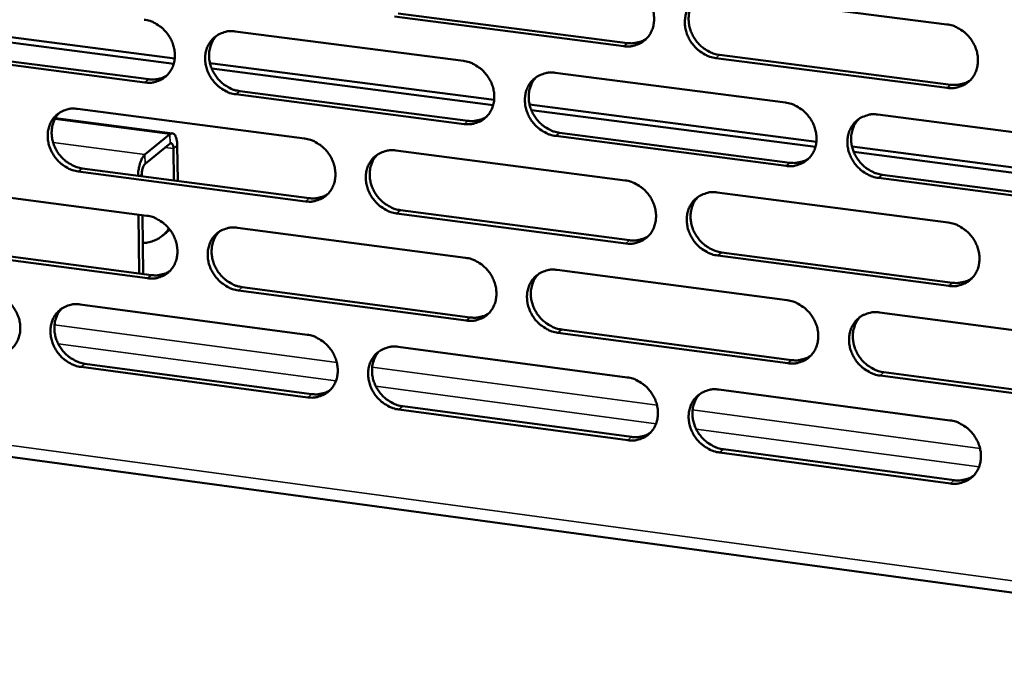
# Model space of a CAD drawing. Units: millimetres. Extents: x 65 to 5840, y 100 to 4100.
# Drawn here: x 5245 to 5309, y 3293 to 3335 of the extents above; entities that cross this region are included whole.
import ezdxf

# ---------------------------------------------------------------- set-up
doc = ezdxf.new("R2010")
doc.units = ezdxf.units.MM
doc.header["$LTSCALE"] = 20
doc.layers.add('Visible (ISO)', color=7, linetype='Continuous', lineweight=50)
doc.layers.add('Visible Narrow (ISO)', color=7, linetype='Continuous', lineweight=35)

msp = doc.modelspace()

# ---------------------------------------------------------------- linework, layer by layer
at = {"layer": 'Visible (ISO)'}
for p, q in [((5290.309, 3336.67), (5305.498, 3334.726)), ((5269.502, 3335.439), (5284.55, 3333.501)), ((5236.353, 3334.881), (5254.834, 3332.483)), ((5284.301, 3333.293), (5269.249, 3335.233)), ((5236.468, 3334.523), (5254.772, 3332.146)), ((5258.797, 3334.261), (5273.781, 3332.323)), ((5252.884, 3330.912), (5238.036, 3332.845)), ((5238.297, 3333.05), (5253.141, 3331.119)), ((5290.595, 3332.722), (5305.774, 3330.767)), ((5257.148, 3332.182), (5275.798, 3329.762)), ((5305.531, 3330.558), (5290.348, 3332.514)), ((5257.263, 3331.823), (5275.734, 3329.424)), ((5279.8, 3331.545), (5294.913, 3329.59)), ((5273.826, 3328.186), (5258.849, 3330.136)), ((5259.105, 3330.343), (5274.078, 3328.394)), ((5248.452, 3329.179), (5263.361, 3327.231)), ((5278.123, 3329.46), (5296.943, 3327.017)), ((5278.238, 3329.099), (5296.878, 3326.678)), ((5254.694, 3327.572), (5247.006, 3328.578)), ((5300.985, 3328.805), (5316.231, 3326.834)), ((5280.093, 3327.612), (5295.196, 3325.647)), ((5254.524, 3327.512), (5252.877, 3326.178)), ((5252.886, 3325.568), (5254.532, 3326.903)), ((5294.95, 3325.436), (5279.843, 3327.403)), ((5254.749, 3326.567), (5254.776, 3324.485)), ((5255.032, 3324.452), (5255.001, 3326.772)), ((5269.35, 3326.449), (5284.389, 3324.484)), ((5299.28, 3326.714), (5318.273, 3324.249)), ((5299.396, 3326.351), (5318.206, 3323.908)), ((5263.411, 3323.108), (5248.508, 3325.067)), ((5248.766, 3325.275), (5263.665, 3323.317)), ((5252.681, 3324.888), (5252.682, 3324.761)), ((5316.259, 3322.663), (5301.02, 3324.646)), ((5301.264, 3324.857), (5316.499, 3322.875)), ((5238.165, 3324.125), (5253, 3322.168)), ((5290.43, 3323.695), (5305.6, 3321.713)), ((5269.651, 3322.53), (5284.679, 3320.555)), ((5252.459, 3322.239), (5252.511, 3318.375)), ((5252.716, 3322.205), (5252.768, 3318.341)), ((5284.43, 3320.344), (5269.398, 3322.321)), ((5254.276, 3321.048), (5254.504, 3321.267)), ((5258.96, 3321.381), (5273.924, 3319.406)), ((5254.023, 3320.842), (5254.276, 3321.048)), ((5253.055, 3318.058), (5238.226, 3320.028)), ((5238.486, 3320.237), (5253.311, 3318.268)), ((5305.632, 3317.556), (5290.469, 3319.55)), ((5290.716, 3319.761), (5305.875, 3317.769)), ((5152.427, 3318.752), (5343.57, 3292.853)), ((5279.935, 3318.613), (5295.029, 3316.621)), ((5273.969, 3315.28), (5259.012, 3317.267)), ((5259.267, 3317.478), (5274.221, 3315.492)), ((5248.628, 3316.342), (5263.518, 3314.357)), ((5301.092, 3315.821), (5316.318, 3313.812)), ((5280.228, 3314.695), (5295.311, 3312.692)), ((5295.066, 3312.478), (5279.978, 3314.482)), ((5269.499, 3313.56), (5284.518, 3311.558)), ((5263.568, 3310.245), (5248.685, 3312.242)), ((5248.942, 3312.453), (5263.821, 3310.458)), ((5316.346, 3309.652), (5301.127, 3311.673)), ((5301.371, 3311.888), (5316.586, 3309.868)), ((5290.551, 3310.754), (5305.701, 3308.735)), ((5269.799, 3309.657), (5284.807, 3307.644)), ((5284.559, 3307.429), (5269.547, 3309.443)), ((5305.733, 3304.589), (5290.59, 3306.62)), ((5290.837, 3306.836), (5305.975, 3304.806))]:
    msp.add_line(p, q, dxfattribs=at)
at = {"layer": 'Visible (ISO)', "flags": 128}
for points in [[(5284.259, 3337.444, -0.036006), (5284.65, 3337.361, -0.057263), (5284.883, 3337.263, -0.016122), (5285.279, 3337.023, -0.03554), (5285.447, 3336.896, -0.033869), (5285.691, 3336.653, -0.034012), (5285.898, 3336.38, -0.034564), (5286.064, 3336.084, -0.034149), (5286.19, 3335.764, -0.036831), (5286.265, 3335.444, -0.036005), (5286.294, 3335.11, -0.040226), (5286.274, 3334.795, -0.039323), (5286.202, 3334.481, -0.043694), (5286.086, 3334.2, -0.043088), (5285.922, 3333.939, -0.045556), (5285.72, 3333.718, -0.045437), (5285.48, 3333.537, -0.04456), (5285.304, 3333.448, -0.021727), (5284.922, 3333.315, -0.064518), (5284.672, 3333.274, -0.043828), (5284.301, 3333.293)], [(5290.348, 3332.514, -0.035969), (5289.956, 3332.598, -0.057201), (5289.723, 3332.696, -0.016085), (5289.326, 3332.937, -0.035504), (5289.158, 3333.064, -0.033862), (5288.915, 3333.307, -0.034003), (5288.707, 3333.581, -0.034579), (5288.541, 3333.876, -0.034159), (5288.415, 3334.196, -0.036854), (5288.34, 3334.516, -0.036024), (5288.311, 3334.851, -0.040242), (5288.331, 3335.166, -0.039334), (5288.403, 3335.48, -0.043686), (5288.519, 3335.762, -0.04307), (5288.684, 3336.023, -0.045519), (5288.886, 3336.244, -0.045384), (5289.126, 3336.425, -0.044513), (5289.303, 3336.515, -0.021681), (5289.686, 3336.648, -0.064468), (5289.936, 3336.69, -0.043786), (5290.309, 3336.67)], [(5289.071, 3336.389, 0.038782), (5288.853, 3336.127, 0.060902), (5288.751, 3335.936, 0.017955), (5288.622, 3335.566, 0.038559), (5288.581, 3335.388, 0.034655), (5288.558, 3335.087, 0.035524), (5288.577, 3334.792, 0.032325), (5288.639, 3334.486, 0.032976), (5288.738, 3334.197, 0.031223), (5288.879, 3333.913, 0.031465), (5289.052, 3333.651, 0.031438), (5289.256, 3333.413, 0.031208), (5289.491, 3333.2, 0.03291), (5289.642, 3333.095, 0.013984), (5290.02, 3332.882, 0.053741), (5290.233, 3332.797, 0.033272), (5290.595, 3332.722)], [(5252.83, 3335.033, -0.036014), (5253.216, 3334.949, -0.057349), (5253.445, 3334.852, -0.016136), (5253.837, 3334.614, -0.035531), (5254.003, 3334.488, -0.033678), (5254.244, 3334.246, -0.033861), (5254.449, 3333.975, -0.034296), (5254.614, 3333.681, -0.033896), (5254.739, 3333.364, -0.036548), (5254.814, 3333.046, -0.035706), (5254.844, 3332.714, -0.040022), (5254.825, 3332.402, -0.039076), (5254.755, 3332.09, -0.043683), (5254.642, 3331.811, -0.043029), (5254.48, 3331.552, -0.045788), (5254.282, 3331.333, -0.045634), (5254.047, 3331.154, -0.044927), (5253.873, 3331.065, -0.021982), (5253.497, 3330.933, -0.064913), (5253.25, 3330.892, -0.044165), (5252.884, 3330.912)], [(5305.498, 3334.726, -0.035961), (5305.893, 3334.642, -0.057157), (5306.127, 3334.544, -0.016085), (5306.527, 3334.302, -0.035506), (5306.696, 3334.175, -0.033967), (5306.94, 3333.931, -0.034081), (5307.149, 3333.656, -0.034733), (5307.316, 3333.359, -0.034301), (5307.442, 3333.038, -0.03703), (5307.518, 3332.717, -0.036209), (5307.547, 3332.381, -0.040394), (5307.525, 3332.065, -0.039517), (5307.452, 3331.749, -0.043747), (5307.334, 3331.467, -0.043174), (5307.168, 3331.205, -0.04544), (5306.963, 3330.984, -0.045348), (5306.722, 3330.802, -0.044327), (5306.544, 3330.713, -0.02156), (5306.158, 3330.579, -0.064247), (5305.906, 3330.538, -0.043609), (5305.531, 3330.558)], [(5258.849, 3330.136, -0.035978), (5258.462, 3330.22, -0.057287), (5258.233, 3330.317, -0.016099), (5257.841, 3330.555, -0.035495), (5257.675, 3330.682, -0.033672), (5257.434, 3330.924, -0.033852), (5257.228, 3331.195, -0.03431), (5257.063, 3331.489, -0.033906), (5256.939, 3331.806, -0.036571), (5256.863, 3332.124, -0.035725), (5256.833, 3332.456, -0.040039), (5256.852, 3332.768, -0.039087), (5256.922, 3333.081, -0.043676), (5257.035, 3333.36, -0.043011), (5257.197, 3333.619, -0.045752), (5257.396, 3333.838, -0.045582), (5257.632, 3334.018, -0.044879), (5257.806, 3334.107, -0.021936), (5258.183, 3334.24, -0.064863), (5258.43, 3334.281, -0.044123), (5258.797, 3334.261)], [(5257.611, 3334.005, 0.039101), (5257.392, 3333.747, 0.061367), (5257.287, 3333.558, 0.018215), (5257.156, 3333.192, 0.038853), (5257.114, 3333.014, 0.034745), (5257.089, 3332.713, 0.035651), (5257.106, 3332.419, 0.032334), (5257.165, 3332.113, 0.033004), (5257.263, 3331.823, 0.031235), (5257.401, 3331.539, 0.031469), (5257.572, 3331.276, 0.031521), (5257.775, 3331.037, 0.031258), (5258.008, 3330.823, 0.033124), (5258.159, 3330.717, 0.014166), (5258.533, 3330.503, 0.054112), (5258.745, 3330.418, 0.033507), (5259.105, 3330.343)], [(5284.55, 3333.501, 0.030058), (5284.82, 3333.48, 0.04794), (5284.99, 3333.494, 0.011389), (5285.205, 3333.538, 0.011911), (5285.408, 3333.589, 0.050186), (5285.558, 3333.647, 0.030768), (5285.783, 3333.78)], [(5273.781, 3332.323, -0.035971), (5274.17, 3332.239, -0.057245), (5274.401, 3332.142, -0.0161), (5274.796, 3331.902, -0.035498), (5274.963, 3331.776, -0.033776), (5275.205, 3331.533, -0.033929), (5275.412, 3331.26, -0.034462), (5275.577, 3330.965, -0.034045), (5275.703, 3330.646, -0.036745), (5275.778, 3330.328, -0.035907), (5275.808, 3329.994, -0.04019), (5275.788, 3329.681, -0.039269), (5275.717, 3329.368, -0.043738), (5275.602, 3329.087, -0.043117), (5275.438, 3328.828, -0.045675), (5275.238, 3328.608, -0.045548), (5275, 3328.428, -0.044694), (5274.824, 3328.339, -0.021815), (5274.444, 3328.207, -0.064642), (5274.196, 3328.166, -0.043946), (5273.826, 3328.186)], [(5279.843, 3327.403, -0.035934), (5279.453, 3327.487, -0.057183), (5279.222, 3327.585, -0.016063), (5278.826, 3327.825, -0.035462), (5278.659, 3327.952, -0.03377), (5278.417, 3328.195, -0.033919), (5278.21, 3328.467, -0.034476), (5278.044, 3328.763, -0.034055), (5277.919, 3329.081, -0.036768), (5277.843, 3329.4, -0.035926), (5277.814, 3329.734, -0.040207), (5277.834, 3330.047, -0.03928), (5277.905, 3330.361, -0.043731), (5278.02, 3330.641, -0.043099), (5278.184, 3330.901, -0.045639), (5278.385, 3331.121, -0.045495), (5278.624, 3331.302, -0.044647), (5278.799, 3331.391, -0.021769), (5279.18, 3331.524, -0.064593), (5279.43, 3331.565, -0.043904), (5279.8, 3331.545)], [(5253.141, 3331.119, 0.029253), (5253.4, 3331.099, 0.046892), (5253.562, 3331.111, 0.01085), (5253.767, 3331.15, 0.011346), (5253.962, 3331.197, 0.049081), (5254.105, 3331.25, 0.029941), (5254.324, 3331.373)], [(5278.575, 3331.27, 0.038835), (5278.358, 3331.01, 0.060998), (5278.256, 3330.819, 0.017999), (5278.127, 3330.451, 0.038603), (5278.087, 3330.274, 0.034621), (5278.064, 3329.973, 0.035505), (5278.083, 3329.679, 0.03226), (5278.145, 3329.374, 0.03292), (5278.244, 3329.085, 0.031155), (5278.383, 3328.802, 0.031397), (5278.556, 3328.54, 0.031389), (5278.76, 3328.303, 0.031149), (5278.993, 3328.09, 0.0329), (5279.144, 3327.985, 0.013984), (5279.52, 3327.772, 0.053759), (5279.732, 3327.687, 0.033268), (5280.093, 3327.612)], [(5305.774, 3330.767, 0.030769), (5306.054, 3330.747, 0.048848), (5306.23, 3330.762, 0.011871), (5306.452, 3330.808, 0.012425), (5306.662, 3330.863, 0.051174), (5306.817, 3330.925, 0.031507), (5307.048, 3331.066)], [(5294.913, 3329.59, -0.035927), (5295.306, 3329.506, -0.05714), (5295.539, 3329.408, -0.016063), (5295.937, 3329.167, -0.035464), (5296.105, 3329.04, -0.033874), (5296.349, 3328.796, -0.033997), (5296.557, 3328.522, -0.034629), (5296.723, 3328.226, -0.034196), (5296.849, 3327.906, -0.036944), (5296.925, 3327.586, -0.03611), (5296.954, 3327.251, -0.040359), (5296.933, 3326.936, -0.039462), (5296.86, 3326.621, -0.043792), (5296.744, 3326.34, -0.043203), (5296.578, 3326.08, -0.04556), (5296.375, 3325.859, -0.04546), (5296.135, 3325.678, -0.044461), (5295.958, 3325.59, -0.021648), (5295.574, 3325.457, -0.064371), (5295.323, 3325.416, -0.043727), (5294.95, 3325.436)], [(5248.508, 3325.067, -0.035943), (5248.123, 3325.152, -0.057269), (5247.895, 3325.248, -0.016076), (5247.504, 3325.487, -0.035453), (5247.339, 3325.613, -0.033579), (5247.099, 3325.855, -0.033769), (5246.895, 3326.125, -0.034209), (5246.73, 3326.418, -0.033803), (5246.605, 3326.735, -0.036486), (5246.53, 3327.051, -0.035628), (5246.5, 3327.382, -0.040003), (5246.519, 3327.693, -0.039032), (5246.588, 3328.005, -0.043719), (5246.7, 3328.283, -0.043039), (5246.861, 3328.541, -0.04587), (5247.058, 3328.759, -0.045693), (5247.293, 3328.938, -0.045013), (5247.466, 3329.027, -0.022024), (5247.841, 3329.158, -0.064988), (5248.087, 3329.199, -0.044241), (5248.452, 3329.179)], [(5247.278, 3328.929, 0.039149), (5247.059, 3328.672, 0.061457), (5246.956, 3328.484, 0.018255), (5246.825, 3328.119, 0.038891), (5246.783, 3327.942, 0.034704), (5246.758, 3327.642, 0.035627), (5246.775, 3327.349, 0.032265), (5246.834, 3327.044, 0.032943), (5246.931, 3326.755, 0.031163), (5247.069, 3326.471, 0.031397), (5247.24, 3326.208, 0.031467), (5247.441, 3325.97, 0.031195), (5247.674, 3325.756, 0.033108), (5247.824, 3325.65, 0.014163), (5248.197, 3325.436, 0.054123), (5248.408, 3325.351, 0.033497), (5248.766, 3325.275)], [(5274.078, 3328.394, 0.029935), (5274.345, 3328.374, 0.047772), (5274.513, 3328.387, 0.011304), (5274.726, 3328.43, 0.011829), (5274.927, 3328.48, 0.050035), (5275.075, 3328.537, 0.030649), (5275.299, 3328.667)], [(5301.02, 3324.646, -0.035891), (5300.626, 3324.731, -0.057078), (5300.393, 3324.83, -0.016026), (5299.994, 3325.071, -0.035429), (5299.826, 3325.198, -0.033868), (5299.582, 3325.442, -0.033987), (5299.374, 3325.716, -0.034644), (5299.208, 3326.013, -0.034206), (5299.082, 3326.333, -0.036967), (5299.006, 3326.653, -0.036129), (5298.977, 3326.988, -0.040375), (5298.998, 3327.303, -0.039473), (5299.071, 3327.618, -0.043785), (5299.188, 3327.899, -0.043185), (5299.354, 3328.16, -0.045523), (5299.557, 3328.381, -0.045407), (5299.798, 3328.562, -0.044414), (5299.975, 3328.651, -0.021602), (5300.36, 3328.784, -0.064322), (5300.611, 3328.825, -0.043685), (5300.985, 3328.805)], [(5299.72, 3328.511, 0.038562), (5299.507, 3328.247, 0.06062), (5299.406, 3328.056, 0.017778), (5299.281, 3327.686, 0.038345), (5299.243, 3327.509, 0.034486), (5299.222, 3327.208, 0.035349), (5299.243, 3326.915, 0.032174), (5299.307, 3326.61, 0.032825), (5299.407, 3326.323, 0.031065), (5299.549, 3326.041, 0.031314), (5299.722, 3325.781, 0.031247), (5299.927, 3325.544, 0.03103), (5300.162, 3325.333, 0.032667), (5300.312, 3325.229, 0.013797), (5300.69, 3325.017, 0.053394), (5300.903, 3324.932, 0.033021), (5301.264, 3324.857)], [(5255.001, 3326.772, 0.03668), (5254.995, 3326.996, 0.046182), (5254.961, 3327.17, 0.017908), (5254.893, 3327.371, 0.043188), (5254.856, 3327.451, 0.094127), (5254.794, 3327.521, 0.083433), (5254.702, 3327.571, 0.163767), (5254.619, 3327.572, 0.120906), (5254.524, 3327.512)], [(5254.532, 3326.903, -0.120573), (5254.595, 3326.93, -0.190807), (5254.638, 3326.921, -0.101887), (5254.667, 3326.891, -0.039816), (5254.717, 3326.798, -0.06966), (5254.749, 3326.686, -0.067396), (5254.749, 3326.567)], [(5263.361, 3327.231, -0.035936), (5263.749, 3327.147, -0.057227), (5263.979, 3327.05, -0.016077), (5264.372, 3326.81, -0.035456), (5264.538, 3326.684, -0.033683), (5264.779, 3326.441, -0.033846), (5264.985, 3326.17, -0.03436), (5265.15, 3325.876, -0.033942), (5265.275, 3325.558, -0.036659), (5265.351, 3325.24, -0.035809), (5265.381, 3324.908, -0.040154), (5265.361, 3324.595, -0.039214), (5265.291, 3324.283, -0.043782), (5265.177, 3324.004, -0.043145), (5265.014, 3323.745, -0.045794), (5264.815, 3323.527, -0.045659), (5264.578, 3323.347, -0.044828), (5264.404, 3323.259, -0.021902), (5264.026, 3323.128, -0.064766), (5263.779, 3323.087, -0.044064), (5263.411, 3323.108)], [(5269.398, 3322.321, -0.0359), (5269.01, 3322.405, -0.057165), (5268.78, 3322.503, -0.01604), (5268.386, 3322.742, -0.03542), (5268.219, 3322.869, -0.033677), (5267.978, 3323.112, -0.033836), (5267.772, 3323.383, -0.034374), (5267.607, 3323.678, -0.033952), (5267.482, 3323.996, -0.036683), (5267.406, 3324.313, -0.035828), (5267.377, 3324.646, -0.040171), (5267.396, 3324.958, -0.039225), (5267.467, 3325.271, -0.043775), (5267.581, 3325.55, -0.043127), (5267.744, 3325.809, -0.045758), (5267.943, 3326.028, -0.045607), (5268.18, 3326.208, -0.044781), (5268.355, 3326.296, -0.021857), (5268.734, 3326.428, -0.064717), (5268.982, 3326.469, -0.044022), (5269.35, 3326.449)], [(5252.877, 3326.178, 0.028156), (5252.76, 3326.046, 0.054129), (5252.711, 3325.968, 0.012045), (5252.608, 3325.743, 0.025866), (5252.569, 3325.635, 0.015993), (5252.543, 3325.541, 0.00484), (5252.47, 3325.226, 0.029994), (5252.445, 3325.067, 0.017671), (5252.428, 3324.794)], [(5268.138, 3326.181, 0.038886), (5267.922, 3325.921, 0.061092), (5267.82, 3325.731, 0.018042), (5267.692, 3325.365, 0.038645), (5267.652, 3325.188, 0.034584), (5267.629, 3324.888, 0.035485), (5267.648, 3324.595, 0.032194), (5267.71, 3324.291, 0.032863), (5267.808, 3324.002, 0.031087), (5267.947, 3323.72, 0.031328), (5268.119, 3323.459, 0.03134), (5268.322, 3323.221, 0.03109), (5268.555, 3323.009, 0.032888), (5268.705, 3322.904, 0.013984), (5269.08, 3322.691, 0.053775), (5269.291, 3322.606, 0.033263), (5269.651, 3322.53)], [(5295.196, 3325.647, 0.030635), (5295.473, 3325.626, 0.048668), (5295.647, 3325.64, 0.011778), (5295.867, 3325.686, 0.012334), (5296.075, 3325.739, 0.051011), (5296.228, 3325.8, 0.031379), (5296.457, 3325.939)], [(5252.681, 3324.888, -0.026211), (5252.687, 3325.056, -0.039612), (5252.706, 3325.165, -0.011082), (5252.747, 3325.316, -0.016648), (5252.781, 3325.414, -0.059825), (5252.811, 3325.472, -0.031848), (5252.886, 3325.568)], [(5284.389, 3324.484, -0.035893), (5284.78, 3324.399, -0.057123), (5285.011, 3324.301, -0.016041), (5285.408, 3324.061, -0.035423), (5285.575, 3323.934, -0.033781), (5285.818, 3323.69, -0.033913), (5286.025, 3323.417, -0.034526), (5286.191, 3323.122, -0.034092), (5286.316, 3322.803, -0.036857), (5286.392, 3322.484, -0.036011), (5286.421, 3322.15, -0.040323), (5286.401, 3321.836, -0.039408), (5286.329, 3321.523, -0.043837), (5286.213, 3321.243, -0.043232), (5286.049, 3320.983, -0.04568), (5285.847, 3320.764, -0.045572), (5285.608, 3320.584, -0.044594), (5285.432, 3320.495, -0.021735), (5285.05, 3320.363, -0.064496), (5284.801, 3320.323, -0.043845), (5284.43, 3320.344)], [(5290.469, 3319.55, -0.035856), (5290.078, 3319.635, -0.057061), (5289.845, 3319.733, -0.016004), (5289.448, 3319.974, -0.035387), (5289.281, 3320.101, -0.033775), (5289.038, 3320.345, -0.033904), (5288.831, 3320.618, -0.034541), (5288.665, 3320.913, -0.034102), (5288.539, 3321.233, -0.036881), (5288.464, 3321.552, -0.03603), (5288.435, 3321.886, -0.040339), (5288.455, 3322.2, -0.039418), (5288.527, 3322.513, -0.04383), (5288.643, 3322.794, -0.043215), (5288.808, 3323.053, -0.045643), (5289.01, 3323.273, -0.045519), (5289.249, 3323.454, -0.044547), (5289.426, 3323.542, -0.02169), (5289.808, 3323.675, -0.064446), (5290.059, 3323.715, -0.043802), (5290.43, 3323.695)], [(5263.665, 3323.317, 0.029813), (5263.93, 3323.296, 0.047606), (5264.096, 3323.309, 0.011221), (5264.306, 3323.351, 0.011748), (5264.505, 3323.399, 0.049887), (5264.652, 3323.455, 0.030533), (5264.873, 3323.583)], [(5289.179, 3323.407, 0.038617), (5288.966, 3323.145, 0.060719), (5288.866, 3322.954, 0.017824), (5288.741, 3322.586, 0.038391), (5288.703, 3322.409, 0.034454), (5288.682, 3322.109, 0.035333), (5288.703, 3321.817, 0.032113), (5288.766, 3321.513, 0.032772), (5288.867, 3321.226, 0.031001), (5289.007, 3320.945, 0.031249), (5289.18, 3320.685, 0.031202), (5289.384, 3320.449, 0.030976), (5289.618, 3320.238, 0.03266), (5289.768, 3320.134, 0.0138), (5290.144, 3319.921, 0.053416), (5290.356, 3319.837, 0.03302), (5290.716, 3319.761)], [(5253, 3322.168, -0.035902), (5253.386, 3322.083, -0.057209), (5253.615, 3321.986, -0.016055), (5254.006, 3321.747, -0.035414), (5254.172, 3321.621, -0.033591), (5254.412, 3321.379, -0.033763), (5254.617, 3321.108, -0.034258), (5254.782, 3320.815, -0.033839), (5254.907, 3320.498, -0.036574), (5254.982, 3320.181, -0.035712), (5255.012, 3319.85, -0.040118), (5254.993, 3319.539, -0.03916), (5254.923, 3319.227, -0.043826), (5254.81, 3318.95, -0.043173), (5254.649, 3318.692, -0.045913), (5254.451, 3318.474, -0.04577), (5254.216, 3318.296, -0.044962), (5254.042, 3318.208, -0.02199), (5253.667, 3318.077, -0.06489), (5253.42, 3318.037, -0.044182), (5253.055, 3318.058)], [(5254.454, 3321.33, -0.031617), (5254.271, 3321.076, -0.050593), (5254.132, 3320.938, -0.012412), (5253.845, 3320.716, -0.031835), (5253.726, 3320.64, -0.031119), (5253.599, 3320.58, -0.0119), (5253.255, 3320.452, -0.049163), (5253.059, 3320.405, -0.030856), (5252.741, 3320.382)], [(5259.012, 3317.267, -0.035865), (5258.626, 3317.352, -0.057147), (5258.397, 3317.449, -0.016018), (5258.004, 3317.689, -0.035378), (5257.839, 3317.815, -0.033585), (5257.598, 3318.057, -0.033754), (5257.393, 3318.328, -0.034273), (5257.229, 3318.621, -0.033849), (5257.104, 3318.938, -0.036597), (5257.028, 3319.255, -0.03573), (5256.998, 3319.587, -0.040134), (5257.018, 3319.898, -0.03917), (5257.087, 3320.209, -0.043819), (5257.2, 3320.487, -0.043156), (5257.362, 3320.745, -0.045877), (5257.561, 3320.963, -0.045718), (5257.796, 3321.142, -0.044915), (5257.97, 3321.231, -0.021945), (5258.347, 3321.362, -0.064841), (5258.594, 3321.402, -0.044139), (5258.96, 3321.381)], [(5257.76, 3321.119, 0.038936), (5257.545, 3320.861, 0.061184), (5257.444, 3320.672, 0.018084), (5257.316, 3320.307, 0.038685), (5257.276, 3320.131, 0.034547), (5257.254, 3319.832, 0.035463), (5257.272, 3319.54, 0.032127), (5257.334, 3319.236, 0.032805), (5257.432, 3318.948, 0.031018), (5257.57, 3318.666, 0.031259), (5257.742, 3318.406, 0.031289), (5257.944, 3318.168, 0.031031), (5258.176, 3317.956, 0.032875), (5258.326, 3317.851, 0.013983), (5258.699, 3317.638, 0.05379), (5258.909, 3317.554, 0.033257), (5259.267, 3317.478)], [(5305.6, 3321.713, -0.035849), (5305.993, 3321.628, -0.057018), (5306.227, 3321.529, -0.016004), (5306.627, 3321.287, -0.035389), (5306.795, 3321.16, -0.033879), (5307.04, 3320.915, -0.033981), (5307.248, 3320.641, -0.034695), (5307.415, 3320.344, -0.034243), (5307.541, 3320.024, -0.037057), (5307.616, 3319.703, -0.036215), (5307.645, 3319.368, -0.040492), (5307.624, 3319.053, -0.039602), (5307.551, 3318.739, -0.043891), (5307.433, 3318.457, -0.043318), (5307.267, 3318.197, -0.045563), (5307.062, 3317.976, -0.045482), (5306.821, 3317.796, -0.044361), (5306.644, 3317.708, -0.021569), (5306.258, 3317.575, -0.064225), (5306.006, 3317.535, -0.043625), (5305.632, 3317.556)], [(5284.679, 3320.555, 0.030505), (5284.952, 3320.534, 0.048492), (5285.125, 3320.548, 0.011688), (5285.342, 3320.592, 0.012245), (5285.547, 3320.645, 0.050852), (5285.699, 3320.704, 0.031252), (5285.926, 3320.84)], [(5273.924, 3319.406, -0.035859), (5274.313, 3319.321, -0.057105), (5274.543, 3319.224, -0.016019), (5274.938, 3318.983, -0.035381), (5275.105, 3318.857, -0.033688), (5275.347, 3318.614, -0.03383), (5275.553, 3318.342, -0.034424), (5275.718, 3318.047, -0.033988), (5275.843, 3317.729, -0.036771), (5275.919, 3317.411, -0.035913), (5275.948, 3317.078, -0.040286), (5275.928, 3316.766, -0.039353), (5275.857, 3316.453, -0.043882), (5275.743, 3316.174, -0.043261), (5275.579, 3315.916, -0.0458), (5275.379, 3315.697, -0.045683), (5275.141, 3315.518, -0.044728), (5274.966, 3315.43, -0.021823), (5274.587, 3315.299, -0.064619), (5274.338, 3315.259, -0.043962), (5273.969, 3315.28)], [(5253.311, 3318.268, 0.029694), (5253.573, 3318.248, 0.047444), (5253.737, 3318.26, 0.01114), (5253.945, 3318.3, 0.011669), (5254.142, 3318.348, 0.049743), (5254.287, 3318.402, 0.030419), (5254.507, 3318.528)], [(5279.978, 3314.482, -0.035822), (5279.589, 3314.567, -0.057043), (5279.358, 3314.665, -0.015982), (5278.962, 3314.906, -0.035345), (5278.796, 3315.033, -0.033682), (5278.554, 3315.276, -0.033821), (5278.347, 3315.548, -0.034438), (5278.182, 3315.843, -0.033998), (5278.057, 3316.162, -0.036795), (5277.981, 3316.479, -0.035932), (5277.952, 3316.813, -0.040303), (5277.972, 3317.125, -0.039364), (5278.043, 3317.438, -0.043874), (5278.158, 3317.717, -0.043244), (5278.322, 3317.976, -0.045763), (5278.522, 3318.195, -0.045631), (5278.76, 3318.374, -0.044681), (5278.936, 3318.462, -0.021778), (5279.316, 3318.594, -0.06457), (5279.565, 3318.634, -0.04392), (5279.935, 3318.613)], [(5278.697, 3318.333, 0.03867), (5278.485, 3318.071, 0.060815), (5278.385, 3317.882, 0.017869), (5278.26, 3317.515, 0.038436), (5278.222, 3317.338, 0.034421), (5278.202, 3317.039, 0.035316), (5278.222, 3316.748, 0.03205), (5278.286, 3316.445, 0.032718), (5278.385, 3316.158, 0.030936), (5278.526, 3315.877, 0.031184), (5278.698, 3315.618, 0.031156), (5278.901, 3315.382, 0.03092), (5279.134, 3315.171, 0.032651), (5279.284, 3315.067, 0.013802), (5279.658, 3314.855, 0.053436), (5279.869, 3314.77, 0.033018), (5280.228, 3314.695)], [(5305.875, 3317.769, 0.031215), (5306.158, 3317.747, 0.049395), (5306.337, 3317.763, 0.012175), (5306.562, 3317.81, 0.012764), (5306.773, 3317.866, 0.051838), (5306.93, 3317.93, 0.031994), (5307.162, 3318.074)], [(5242.698, 3317.133, -0.035867), (5243.082, 3317.048, -0.057191), (5243.31, 3316.951, -0.016032), (5243.699, 3316.712, -0.035371), (5243.864, 3316.587, -0.033499), (5244.104, 3316.345, -0.033681), (5244.308, 3316.075, -0.034157), (5244.472, 3315.782, -0.033737), (5244.596, 3315.466, -0.036489), (5244.672, 3315.151, -0.035615), (5244.702, 3314.82, -0.040081), (5244.683, 3314.511, -0.039105), (5244.614, 3314.2, -0.043869), (5244.502, 3313.924, -0.043201), (5244.342, 3313.667, -0.046032), (5244.145, 3313.45, -0.045881), (5243.911, 3313.272, -0.045096), (5243.739, 3313.185, -0.022078), (5243.365, 3313.055, -0.065014), (5243.12, 3313.016, -0.044299), (5242.757, 3313.037)], [(5295.029, 3316.621, -0.035815), (5295.421, 3316.536, -0.057001), (5295.654, 3316.437, -0.015982), (5296.051, 3316.196, -0.035347), (5296.219, 3316.069, -0.033786), (5296.462, 3315.825, -0.033898), (5296.67, 3315.551, -0.034591), (5296.836, 3315.255, -0.034139), (5296.962, 3314.935, -0.03697), (5297.037, 3314.616, -0.036116), (5297.066, 3314.282, -0.040456), (5297.045, 3313.968, -0.039547), (5296.973, 3313.655, -0.043936), (5296.857, 3313.374, -0.043348), (5296.691, 3313.115, -0.045684), (5296.488, 3312.896, -0.045594), (5296.248, 3312.716, -0.044494), (5296.072, 3312.628, -0.021656), (5295.688, 3312.497, -0.064349), (5295.438, 3312.457, -0.043743), (5295.066, 3312.478)], [(5248.685, 3312.242, -0.03583), (5248.3, 3312.327, -0.057129), (5248.072, 3312.424, -0.015995), (5247.681, 3312.663, -0.035336), (5247.517, 3312.789, -0.033493), (5247.277, 3313.031, -0.033671), (5247.073, 3313.301, -0.034172), (5246.909, 3313.594, -0.033747), (5246.784, 3313.91, -0.036512), (5246.709, 3314.225, -0.035633), (5246.678, 3314.556, -0.040098), (5246.697, 3314.866, -0.039116), (5246.766, 3315.176, -0.043862), (5246.879, 3315.453, -0.043183), (5247.039, 3315.71, -0.045996), (5247.236, 3315.927, -0.045829), (5247.471, 3316.106, -0.045048), (5247.644, 3316.193, -0.022033), (5248.018, 3316.323, -0.064965), (5248.264, 3316.363, -0.044257), (5248.628, 3316.342)], [(5247.441, 3316.087, 0.038984), (5247.227, 3315.829, 0.061274), (5247.125, 3315.642, 0.018125), (5246.999, 3315.278, 0.038724), (5246.959, 3315.102, 0.034508), (5246.936, 3314.804, 0.035441), (5246.955, 3314.513, 0.03206), (5247.016, 3314.209, 0.032746), (5247.114, 3313.923, 0.030949), (5247.252, 3313.641, 0.031188), (5247.422, 3313.381, 0.031238), (5247.624, 3313.144, 0.03097), (5247.855, 3312.932, 0.032861), (5248.004, 3312.827, 0.013981), (5248.376, 3312.614, 0.053803), (5248.585, 3312.53, 0.033249), (5248.942, 3312.453)], [(5274.221, 3315.492, 0.030376), (5274.491, 3315.471, 0.048319), (5274.661, 3315.485, 0.011599), (5274.877, 3315.528, 0.012158), (5275.08, 3315.579, 0.050696), (5275.229, 3315.637, 0.031129), (5275.454, 3315.771)], [(5301.127, 3311.673, -0.035778), (5300.734, 3311.759, -0.056939), (5300.501, 3311.858, -0.015945), (5300.103, 3312.1, -0.035312), (5299.935, 3312.227, -0.03378), (5299.691, 3312.471, -0.033888), (5299.484, 3312.745, -0.034606), (5299.317, 3313.041, -0.034149), (5299.191, 3313.361, -0.036994), (5299.116, 3313.68, -0.036135), (5299.087, 3314.014, -0.040472), (5299.108, 3314.328, -0.039558), (5299.181, 3314.642, -0.043929), (5299.297, 3314.922, -0.04333), (5299.463, 3315.182, -0.045647), (5299.666, 3315.402, -0.045541), (5299.907, 3315.582, -0.044447), (5300.084, 3315.67, -0.021611), (5300.468, 3315.802, -0.064299), (5300.719, 3315.842, -0.043701), (5301.092, 3315.821)], [(5299.815, 3315.521, 0.038397), (5299.605, 3315.257, 0.060438), (5299.507, 3315.065, 0.017649), (5299.386, 3314.697, 0.038178), (5299.35, 3314.521, 0.034285), (5299.332, 3314.222, 0.035158), (5299.355, 3313.931, 0.031962), (5299.42, 3313.629, 0.032621), (5299.521, 3313.343, 0.030842), (5299.663, 3313.064, 0.031098), (5299.837, 3312.806, 0.031012), (5300.041, 3312.571, 0.0308), (5300.275, 3312.362, 0.032418), (5300.424, 3312.259, 0.013616), (5300.8, 3312.047, 0.053071), (5301.011, 3311.963, 0.032771), (5301.371, 3311.888)], [(5263.518, 3314.357, -0.035824), (5263.905, 3314.272, -0.057087), (5264.134, 3314.175, -0.015996), (5264.527, 3313.935, -0.035339), (5264.693, 3313.808, -0.033596), (5264.934, 3313.566, -0.033748), (5265.14, 3313.295, -0.034322), (5265.304, 3313.001, -0.033885), (5265.43, 3312.683, -0.036685), (5265.505, 3312.367, -0.035815), (5265.535, 3312.035, -0.04025), (5265.515, 3311.723, -0.039298), (5265.445, 3311.412, -0.043926), (5265.331, 3311.134, -0.04329), (5265.169, 3310.877, -0.045919), (5264.97, 3310.659, -0.045795), (5264.733, 3310.481, -0.044862), (5264.559, 3310.393, -0.021911), (5264.182, 3310.263, -0.064743), (5263.934, 3310.224, -0.04408), (5263.568, 3310.245)], [(5269.547, 3309.443, -0.035788), (5269.159, 3309.529, -0.057025), (5268.929, 3309.627, -0.015959), (5268.536, 3309.867, -0.035304), (5268.37, 3309.993, -0.03359), (5268.129, 3310.236, -0.033738), (5267.923, 3310.508, -0.034337), (5267.758, 3310.801, -0.033895), (5267.633, 3311.119, -0.036709), (5267.558, 3311.436, -0.035834), (5267.528, 3311.768, -0.040267), (5267.548, 3312.079, -0.039309), (5267.618, 3312.391, -0.043919), (5267.732, 3312.669, -0.043272), (5267.895, 3312.927, -0.045883), (5268.094, 3313.145, -0.045742), (5268.331, 3313.323, -0.044815), (5268.506, 3313.411, -0.021865), (5268.884, 3313.542, -0.064694), (5269.132, 3313.581, -0.044038), (5269.499, 3313.56)], [(5268.274, 3313.286, 0.038722), (5268.062, 3313.026, 0.06091), (5267.963, 3312.837, 0.017912), (5267.839, 3312.472, 0.038478), (5267.801, 3312.296, 0.034387), (5267.781, 3311.998, 0.035297), (5267.801, 3311.707, 0.031987), (5267.864, 3311.405, 0.032663), (5267.964, 3311.119, 0.03087), (5268.103, 3310.839, 0.031117), (5268.275, 3310.58, 0.031109), (5268.478, 3310.344, 0.030864), (5268.71, 3310.133, 0.032642), (5268.859, 3310.029, 0.013803), (5269.232, 3309.817, 0.053455), (5269.442, 3309.733, 0.033015), (5269.799, 3309.657)], [(5295.311, 3312.692, 0.031077), (5295.591, 3312.67, 0.04921), (5295.768, 3312.685, 0.012078), (5295.99, 3312.732, 0.012669), (5296.2, 3312.786, 0.05167), (5296.354, 3312.849, 0.03186), (5296.585, 3312.99)], [(5284.518, 3311.558, -0.035781), (5284.908, 3311.473, -0.056984), (5285.14, 3311.374, -0.01596), (5285.536, 3311.133, -0.035306), (5285.703, 3311.006, -0.033694), (5285.945, 3310.763, -0.033815), (5286.152, 3310.49, -0.034488), (5286.318, 3310.195, -0.034035), (5286.443, 3309.876, -0.036884), (5286.518, 3309.558, -0.036017), (5286.548, 3309.225, -0.040419), (5286.527, 3308.912, -0.039493), (5286.455, 3308.6, -0.043981), (5286.34, 3308.321, -0.043377), (5286.176, 3308.062, -0.045804), (5285.974, 3307.844, -0.045706), (5285.736, 3307.665, -0.044628), (5285.56, 3307.578, -0.021743), (5285.179, 3307.447, -0.064472), (5284.929, 3307.408, -0.04386), (5284.559, 3307.429)], [(5290.59, 3306.62, -0.035744), (5290.199, 3306.706, -0.056922), (5289.967, 3306.805, -0.015923), (5289.571, 3307.047, -0.03527), (5289.404, 3307.174, -0.033688), (5289.161, 3307.417, -0.033805), (5288.954, 3307.69, -0.034503), (5288.788, 3307.985, -0.034045), (5288.663, 3308.304, -0.036907), (5288.587, 3308.622, -0.036036), (5288.558, 3308.956, -0.040436), (5288.579, 3309.269, -0.039503), (5288.651, 3309.581, -0.043974), (5288.766, 3309.86, -0.04336), (5288.931, 3310.119, -0.045767), (5289.133, 3310.338, -0.045654), (5289.372, 3310.517, -0.044581), (5289.548, 3310.605, -0.021698), (5289.93, 3310.736, -0.064423), (5290.18, 3310.776, -0.043818), (5290.551, 3310.754)], [(5263.821, 3310.458, 0.030251), (5264.089, 3310.437, 0.048149), (5264.258, 3310.45, 0.011512), (5264.47, 3310.492, 0.012073), (5264.671, 3310.542, 0.050543), (5264.819, 3310.599, 0.031008), (5265.042, 3310.73)], [(5289.287, 3310.461, 0.038453), (5289.078, 3310.198, 0.060537), (5288.981, 3310.008, 0.017695), (5288.86, 3309.641, 0.038225), (5288.824, 3309.465, 0.034255), (5288.806, 3309.167, 0.035144), (5288.828, 3308.877, 0.031903), (5288.893, 3308.575, 0.03257), (5288.994, 3308.291, 0.030781), (5289.135, 3308.011, 0.031035), (5289.308, 3307.754, 0.030969), (5289.512, 3307.519, 0.030747), (5289.745, 3307.31, 0.032413), (5289.894, 3307.207, 0.01362), (5290.268, 3306.996, 0.053096), (5290.479, 3306.912, 0.032772), (5290.837, 3306.836)], [(5305.701, 3308.735, -0.035737), (5306.094, 3308.649, -0.056879), (5306.328, 3308.55, -0.015924), (5306.727, 3308.307, -0.035272), (5306.895, 3308.18, -0.033791), (5307.139, 3307.935, -0.033882), (5307.347, 3307.661, -0.034656), (5307.513, 3307.365, -0.034185), (5307.639, 3307.045, -0.037084), (5307.715, 3306.725, -0.036222), (5307.743, 3306.39, -0.040589), (5307.722, 3306.076, -0.039688), (5307.649, 3305.763, -0.044035), (5307.532, 3305.483, -0.043464), (5307.365, 3305.224, -0.045687), (5307.161, 3305.004, -0.045616), (5306.921, 3304.825, -0.044393), (5306.743, 3304.737, -0.021576), (5306.358, 3304.607, -0.064201), (5306.106, 3304.567, -0.04364), (5305.733, 3304.589)], [(5284.807, 3307.644, 0.030942), (5285.084, 3307.622, 0.049029), (5285.259, 3307.637, 0.011984), (5285.479, 3307.682, 0.012576), (5285.686, 3307.735, 0.051505), (5285.839, 3307.796, 0.031729), (5286.067, 3307.935)], [(5305.975, 3304.806, 0.031653), (5306.261, 3304.783, 0.049926), (5306.443, 3304.799, 0.012475), (5306.67, 3304.847, 0.013102), (5306.884, 3304.905, 0.052489), (5307.042, 3304.97, 0.032472), (5307.275, 3305.117)]]:
    msp.add_lwpolyline(points, format="xyb", dxfattribs=at)
at = {"layer": 'Visible Narrow (ISO)'}
for p, q in [((5284.301, 3333.293), (5284.55, 3333.501)), ((5290.348, 3332.514), (5290.595, 3332.722)), ((5252.884, 3330.912), (5253.141, 3331.119)), ((5258.849, 3330.136), (5259.105, 3330.343)), ((5305.531, 3330.558), (5305.774, 3330.767)), ((5254.524, 3327.512), (5246.964, 3328.501)), ((5273.826, 3328.186), (5274.078, 3328.394)), ((5279.843, 3327.403), (5280.093, 3327.612)), ((5246.856, 3326.968), (5252.877, 3326.178)), ((5254.532, 3326.903), (5254.524, 3327.512)), ((5254.749, 3326.567), (5254.205, 3326.638)), ((5255.001, 3326.772), (5254.749, 3326.567)), ((5252.877, 3326.178), (5252.886, 3325.568)), ((5294.95, 3325.436), (5295.196, 3325.647)), ((5248.508, 3325.067), (5248.766, 3325.275)), ((5252.681, 3324.888), (5252.546, 3324.779)), ((5301.02, 3324.646), (5301.264, 3324.857)), ((5263.411, 3323.108), (5263.665, 3323.317)), ((5269.398, 3322.321), (5269.651, 3322.53)), ((5284.43, 3320.344), (5284.679, 3320.555)), ((5152.521, 3319.481), (5342.824, 3293.726)), ((5290.469, 3319.55), (5290.716, 3319.761)), ((5253.055, 3318.058), (5253.311, 3318.268)), ((5259.012, 3317.267), (5259.267, 3317.478)), ((5305.632, 3317.556), (5305.875, 3317.769)), ((5273.969, 3315.28), (5274.221, 3315.492)), ((5246.947, 3315.009), (5265.471, 3312.534)), ((5279.978, 3314.482), (5280.228, 3314.695)), ((5265.415, 3311.325), (5247.185, 3313.766)), ((5295.066, 3312.478), (5295.311, 3312.692)), ((5248.685, 3312.242), (5248.942, 3312.453)), ((5267.792, 3312.224), (5286.484, 3309.726)), ((5301.127, 3311.673), (5301.371, 3311.888)), ((5286.425, 3308.513), (5268.03, 3310.975)), ((5263.568, 3310.245), (5263.821, 3310.458)), ((5269.547, 3309.443), (5269.799, 3309.657)), ((5288.817, 3309.415), (5307.681, 3306.894)), ((5307.618, 3305.676), (5289.054, 3308.161)), ((5284.559, 3307.429), (5284.807, 3307.644)), ((5290.59, 3306.62), (5290.837, 3306.836)), ((5305.733, 3304.589), (5305.975, 3304.806))]:
    msp.add_line(p, q, dxfattribs=at)

doc.saveas('drawing.dxf')
